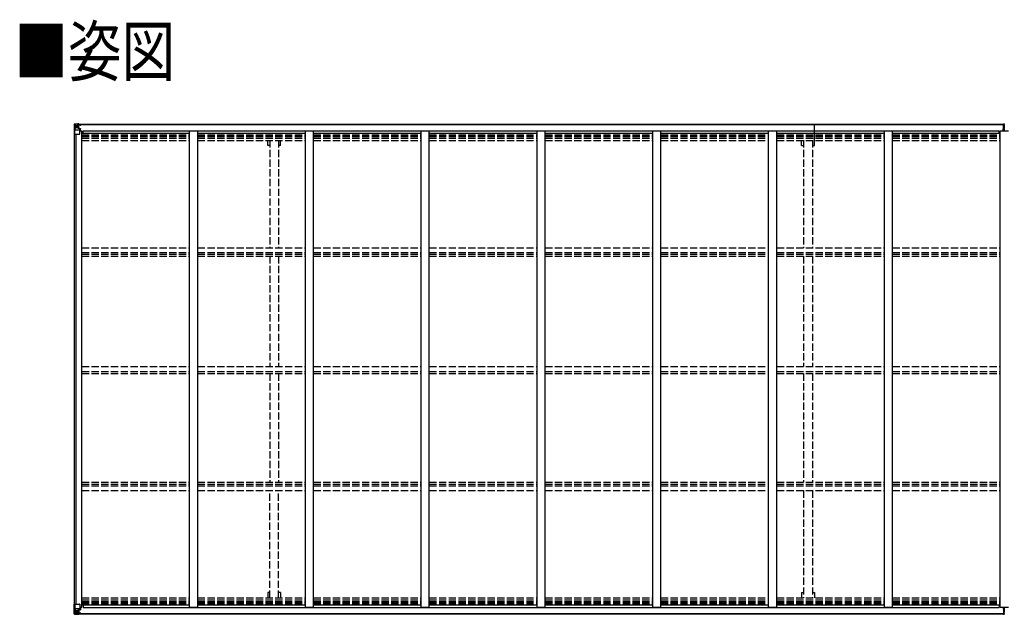
# Model space of a CAD drawing. Units: millimetres. Extents: x 0 to 37845, y 0 to 26730.
# Drawn here: x 14484 to 20571, y 10817 to 14497 of the extents above; entities that cross this region are included whole.
import ezdxf

# ---------------------------------------------------------------- set-up
doc = ezdxf.new("R2010")
doc.units = ezdxf.units.MM
doc.linetypes.add('YHIDDEN_1', pattern=[4, 3, -1])
for name, color, linetype, lineweight in [('USER1', 3, 'Continuous', 13), ('YKK_13', 4, 'Continuous', 30), ('YKK_A1', 4, 'Continuous', 30)]:
    doc.layers.add(name, color=color, linetype=linetype, lineweight=lineweight)
doc.styles.add('text-b', font='extslim2.shx', dxfattribs={"width": 0.8, "bigfont": 'extfont2.shx'})

msp = doc.modelspace()

# ---------------------------------------------------------------- linework, layer by layer
at = {"layer": 'YKK_13', "linetype": 'Continuous'}
for p, q in [((14821.5, 13849.9), (14821.5, 13849.8)), ((14821.5, 13849.8), (14821.5, 13789.1)), ((14822.4, 13850.9), (14831.5, 13851.4)), ((14822.4, 13850.9), (14822.4, 13850.9)), ((14822.4, 13850.8), (14822.4, 13850.9)), ((14831.4, 13851.2), (14823.4, 13850.8)), ((14824.3, 13849.8), (14824.3, 13849.7)), ((14824.3, 13789.1), (14824.3, 13849.7)), ((14824.8, 13816), (14829, 13828.1)), ((14828.3, 13846.4), (14825.5, 13850)), ((14829.1, 13842.8), (14831.5, 13842.9)), ((14829.1, 13829.4), (14829.1, 13842.8)), ((14831.5, 13829.3), (14829.1, 13829.4)), ((14831.5, 13851.4), (14843.5, 13852.1)), ((14843.5, 13852), (14831.5, 13851.2)), ((14831.5, 13842.9), (14843.5, 13842.9)), ((14831.5, 13829.3), (14843.5, 13829.3)), ((14831.5, 13829.3), (14831.5, 13829.3)), ((14834.1, 13836.7), (14834.1, 13837.6)), ((14834.1, 13837.6), (14835, 13837.6)), ((14835, 13836.7), (14834.1, 13836.7)), ((14836, 13838.6), (14836, 13839.5)), ((14836, 13839.5), (14836.9, 13839.5)), ((14836, 13834.7), (14836, 13835.7)), ((14836.9, 13834.7), (14836, 13834.7)), ((14836.9, 13839.5), (14836.9, 13838.6)), ((14836.9, 13835.7), (14836.9, 13834.7)), ((14837.9, 13837.6), (14838.9, 13837.6)), ((14838.9, 13836.7), (14837.9, 13836.7)), ((14838.9, 13837.6), (14838.9, 13836.7)), ((14842.5, 13842.9), (14843.5, 13842.9)), ((14850, 13852.5), (14843.5, 13852.1)), ((14843.5, 13826), (14843.5, 13852.1)), ((14843.5, 13851.3), (14850, 13851.7)), ((14845, 13846.4), (14843.5, 13846.4)), ((14845, 13842.9), (14843.5, 13842.9)), ((14845, 13829.3), (14843.5, 13829.3)), ((14844.3, 13825.8), (14854.6, 13824.1)), ((14844.3, 13825.2), (14844.3, 13825.8)), ((14854.6, 13823.5), (14844.3, 13825.2)), ((14850, 13851.1), (14845, 13851.1)), ((14845, 13851.1), (14845, 13825.7)), ((14850, 13850.7), (14845, 13850.6)), ((14845.5, 13846.1), (14845, 13846.1)), ((14849, 13841.1), (14845, 13841.1)), ((14849, 13832.9), (14845, 13832.9)), ((14845.1, 13844.8), (14849, 13844.8)), ((14853.5, 13847.1), (14845.5, 13847.1)), ((14845.5, 13847.1), (14845.5, 13845.2)), ((14853.5, 13847.1), (14845.5, 13847.1)), ((14845.5, 13846.1), (14853.5, 13846.1)), ((14845.5, 13845), (14845.5, 13845.2)), ((14845.5, 13845.2), (14845.5, 13845.2)), ((14855.5, 13845.2), (14845.5, 13845.2)), ((14860.5, 13845.1), (14845.5, 13845)), ((14845.5, 13845), (14845.5, 13845)), ((14849, 13825), (14849, 13845)), ((14850, 13851.7), (14850, 13852.5)), ((14850, 13851.1), (14850, 13851.7)), ((14850, 13851.1), (14850, 13850.7)), ((14850, 13850.7), (14850, 13849.9)), ((14853.5, 13846.1), (14853.5, 13847.9)), ((14854.6, 13824.1), (14854.6, 13823.5)), ((14854.9, 13824.1), (14859, 13824)), ((14855, 13850.3), (14855, 13849.9)), ((14855.3, 13850.3), (14855, 13850.3)), ((14855.3, 13850.3), (14856.9, 13849.9)), ((14855.5, 13846.8), (14860.5, 13846.8)), ((14855.5, 13845.2), (14855.5, 13846.8)), ((14855.5, 13845.2), (14861.5, 13845.3)), ((14855.5, 13845.2), (14855.5, 13845.2)), ((14855.5, 13790.1), (14855.5, 13823.2)), ((14859, 13822.3), (14855.5, 13822.3)), ((14859, 13824), (14859, 13822.3)), ((14860, 13824), (14859, 13824)), ((14859, 13822.3), (14860, 13822.3)), ((14860, 13808.2), (14860, 13824)), ((14860.5, 13847.9), (14860.5, 13846.8)), ((14860.5, 13846.8), (14861.5, 13846.8)), ((14861.5, 13846.8), (14861.5, 13847.9)), ((14861.5, 13846.8), (14861.5, 13845.3)), ((14861.5, 13845.2), (14861.5, 13845.3)), ((14821.5, 13789.1), (14824.3, 13789.1)), ((14824.3, 13789.1), (14854.5, 13789.1)), ((14824.8, 13816), (14831.5, 13815.8)), ((14831.5, 13815.8), (14855.5, 13815.8)), ((14860, 13812.1), (14855.5, 13812.1)), ((14821.5, 10820.2), (14821.5, 10880.9)), ((14821.5, 10880.9), (14824.3, 10880.9)), ((14821.5, 10820.2), (14821.5, 10880.9)), ((14821.5, 10880.9), (14824.3, 10880.9)), ((14824.3, 10880.9), (14854.5, 10880.9)), ((14824.3, 10880.9), (14824.3, 10820.3)), ((14824.3, 10880.9), (14854.5, 10880.9)), ((14824.3, 10880.9), (14824.3, 10820.3)), ((14824.8, 10854), (14831.5, 10854.2)), ((14824.8, 10854), (14831.5, 10854.2)), ((14824.8, 10854), (14829, 10841.9)), ((14824.8, 10854), (14829, 10841.9)), ((14831.5, 10840.7), (14829.1, 10840.6)), ((14831.5, 10840.7), (14829.1, 10840.6)), ((14829.1, 10840.6), (14829.1, 10827.2)), ((14829.1, 10840.6), (14829.1, 10827.2)), ((14831.5, 10854.2), (14855.5, 10854.2)), ((14831.5, 10854.2), (14855.5, 10854.2)), ((14831.5, 10840.7), (14843.5, 10840.7)), ((14831.5, 10840.7), (14831.5, 10840.7)), ((14831.5, 10840.7), (14843.5, 10840.7)), ((14831.5, 10840.7), (14831.5, 10840.7)), ((14843.5, 10844), (14843.5, 10817.9)), ((14843.5, 10844), (14843.5, 10817.9)), ((14845, 10840.7), (14843.5, 10840.7)), ((14845, 10840.7), (14843.5, 10840.7)), ((14854.6, 10846.5), (14844.3, 10844.8)), ((14854.6, 10846.5), (14844.3, 10844.8)), ((14844.3, 10844.2), (14854.6, 10845.9)), ((14844.3, 10844.2), (14854.6, 10845.9)), ((14844.3, 10844.8), (14844.3, 10844.2)), ((14844.3, 10844.8), (14844.3, 10844.2)), ((14845, 10818.9), (14845, 10844.3)), ((14845, 10818.9), (14845, 10844.3)), ((14849, 10837.1), (14845, 10837.1)), ((14849, 10837.1), (14845, 10837.1)), ((14849, 10845), (14849, 10825)), ((14849, 10845), (14849, 10825)), ((14854.6, 10845.9), (14854.6, 10846.5)), ((14854.6, 10845.9), (14854.6, 10846.5)), ((14854.9, 10845.9), (14859, 10846)), ((14854.9, 10845.9), (14859, 10846)), ((14855.5, 10879.9), (14855.5, 10846.8)), ((14855.5, 10879.9), (14855.5, 10846.8)), ((14860, 10857.9), (14855.5, 10857.9)), ((14860, 10857.9), (14855.5, 10857.9)), ((14859, 10847.7), (14855.5, 10847.7)), ((14859, 10847.7), (14855.5, 10847.7)), ((14859, 10846), (14859, 10847.7)), ((14859, 10847.7), (14860, 10847.7)), ((14859, 10846), (14859, 10847.7)), ((14859, 10847.7), (14860, 10847.7)), ((14860, 10846), (14859, 10846)), ((14860, 10846), (14859, 10846)), ((14860, 10861.8), (14860, 10846)), ((14860, 10861.8), (14860, 10846)), ((14821.5, 10820.1), (14821.5, 10820.2)), ((14821.5, 10820.1), (14821.5, 10820.2)), ((14822.4, 10819.2), (14822.4, 10819.2)), ((14822.4, 10819.2), (14822.4, 10819.2)), ((14822.4, 10819.1), (14831.5, 10818.6)), ((14822.4, 10819.1), (14822.4, 10819.1)), ((14822.4, 10819.1), (14831.5, 10818.6)), ((14822.4, 10819.1), (14822.4, 10819.1)), ((14831.4, 10818.8), (14823.4, 10819.2)), ((14831.4, 10818.8), (14823.4, 10819.2)), ((14824.3, 10820.2), (14824.3, 10820.3)), ((14824.3, 10820.2), (14824.3, 10820.3)), ((14828.3, 10823.6), (14825.5, 10820)), ((14828.3, 10823.6), (14825.5, 10820)), ((14829.1, 10827.2), (14831.5, 10827.1)), ((14829.1, 10827.2), (14831.5, 10827.1)), ((14831.5, 10827.1), (14843.5, 10827.1)), ((14831.5, 10827.1), (14843.5, 10827.1)), ((14843.5, 10818), (14831.5, 10818.8)), ((14843.5, 10818), (14831.5, 10818.8)), ((14831.5, 10818.6), (14843.5, 10817.9)), ((14831.5, 10818.6), (14843.5, 10817.9)), ((14835, 10833.3), (14834.1, 10833.3)), ((14834.1, 10833.3), (14834.1, 10832.4)), ((14835, 10833.3), (14834.1, 10833.3)), ((14834.1, 10833.3), (14834.1, 10832.4)), ((14834.1, 10832.4), (14835, 10832.4)), ((14834.1, 10832.4), (14835, 10832.4)), ((14836.9, 10835.3), (14836, 10835.3)), ((14836, 10835.3), (14836, 10834.3)), ((14836.9, 10835.3), (14836, 10835.3)), ((14836, 10835.3), (14836, 10834.3)), ((14836, 10831.4), (14836, 10830.5)), ((14836, 10831.4), (14836, 10830.5)), ((14836, 10830.5), (14836.9, 10830.5)), ((14836, 10830.5), (14836.9, 10830.5)), ((14836.9, 10834.3), (14836.9, 10835.3)), ((14836.9, 10834.3), (14836.9, 10835.3)), ((14836.9, 10830.5), (14836.9, 10831.4)), ((14836.9, 10830.5), (14836.9, 10831.4)), ((14838.9, 10833.3), (14837.9, 10833.3)), ((14838.9, 10833.3), (14837.9, 10833.3)), ((14837.9, 10832.4), (14838.9, 10832.4)), ((14837.9, 10832.4), (14838.9, 10832.4)), ((14838.9, 10832.4), (14838.9, 10833.3)), ((14838.9, 10832.4), (14838.9, 10833.3)), ((14842.5, 10827.1), (14843.5, 10827.1)), ((14842.5, 10827.1), (14843.5, 10827.1)), ((14845, 10827.1), (14843.5, 10827.1)), ((14845, 10827.1), (14843.5, 10827.1)), ((14845, 10823.6), (14843.5, 10823.6)), ((14845, 10823.6), (14843.5, 10823.6)), ((14843.5, 10818.7), (14850, 10818.3)), ((14843.5, 10818.7), (14850, 10818.3)), ((14850, 10817.5), (14843.5, 10817.9)), ((14850, 10817.5), (14843.5, 10817.9)), ((14849, 10828.9), (14845, 10828.9)), ((14849, 10828.9), (14845, 10828.9)), ((14845.5, 10823.9), (14845, 10823.9)), ((14845.5, 10823.9), (14845, 10823.9)), ((14850, 10819.3), (14845, 10819.4)), ((14850, 10819.3), (14845, 10819.4)), ((14850, 10818.9), (14845, 10818.9)), ((14850, 10818.9), (14845, 10818.9)), ((14845.1, 10825.2), (14849, 10825.2)), ((14845.1, 10825.2), (14849, 10825.2)), ((14845.5, 10825), (14845.5, 10824.9)), ((14860.5, 10824.9), (14845.5, 10825)), ((14845.5, 10825), (14845.5, 10825)), ((14845.5, 10825), (14845.5, 10824.9)), ((14860.5, 10824.9), (14845.5, 10825)), ((14845.5, 10825), (14845.5, 10825)), ((14845.5, 10824.9), (14845.5, 10824.9)), ((14855.5, 10824.8), (14845.5, 10824.9)), ((14845.5, 10822.9), (14845.5, 10824.9)), ((14845.5, 10824.9), (14845.5, 10824.9)), ((14855.5, 10824.8), (14845.5, 10824.9)), ((14845.5, 10822.9), (14845.5, 10824.9)), ((14845.5, 10823.9), (14853.5, 10823.9)), ((14845.5, 10823.9), (14853.5, 10823.9)), ((14853.5, 10822.9), (14845.5, 10822.9)), ((14853.5, 10822.9), (14845.5, 10822.9)), ((14853.5, 10822.9), (14845.5, 10822.9)), ((14853.5, 10822.9), (14845.5, 10822.9)), ((14850, 10819.3), (14850, 10820.1)), ((14850, 10819.3), (14850, 10820.1)), ((14850, 10818.9), (14850, 10819.3)), ((14850, 10818.9), (14850, 10819.3)), ((14850, 10818.9), (14850, 10818.3)), ((14850, 10818.9), (14850, 10818.3)), ((14850, 10818.3), (14850, 10817.5)), ((14850, 10818.3), (14850, 10817.5)), ((14853.5, 10823.9), (14853.5, 10822.2)), ((14853.5, 10823.9), (14853.5, 10822.2)), ((14855, 10819.7), (14855, 10820.1)), ((14855, 10819.7), (14855, 10820.1)), ((14855.3, 10819.7), (14855, 10819.7)), ((14855.3, 10819.7), (14855, 10819.7)), ((14855.3, 10819.7), (14856.9, 10820.1)), ((14855.3, 10819.7), (14856.9, 10820.1)), ((14855.5, 10824.8), (14855.5, 10824.8)), ((14855.5, 10824.8), (14861.5, 10824.7)), ((14855.5, 10824.8), (14855.5, 10823.2)), ((14855.5, 10824.8), (14855.5, 10824.8)), ((14855.5, 10824.8), (14861.5, 10824.7)), ((14855.5, 10824.8), (14855.5, 10823.2)), ((14855.5, 10823.2), (14860.5, 10823.2)), ((14855.5, 10823.2), (14860.5, 10823.2)), ((14860.5, 10822.2), (14860.5, 10823.2)), ((14860.5, 10823.2), (14861.5, 10823.2)), ((14860.5, 10822.2), (14860.5, 10823.2)), ((14860.5, 10823.2), (14861.5, 10823.2)), ((14861.5, 10824.8), (14861.5, 10824.7)), ((14861.5, 10824.8), (14861.5, 10824.7)), ((14861.5, 10823.2), (14861.5, 10824.7)), ((14861.5, 10823.2), (14861.5, 10824.7)), ((14861.5, 10823.2), (14861.5, 10822.2)), ((14861.5, 10823.2), (14861.5, 10822.2))]:
    msp.add_line(p, q, dxfattribs=at)
at = {"layer": 'YKK_13'}
for p, q in [((20563.7, 13821.3), (20570.7, 13821.4)), ((20563.7, 13820.8), (20563.7, 13821.3)), ((20570.7, 13820.9), (20563.7, 13820.8)), ((20563.7, 13819.9), (20563.7, 13820.8)), ((20563.7, 13819.9), (20570.7, 13819.9)), ((20563.7, 13819.4), (20563.7, 13819.9)), ((20570.7, 13819.4), (20563.7, 13819.4)), ((20563.7, 13808.5), (20563.7, 13819.4)), ((20565.7, 13852.4), (20570.6, 13852.7)), ((20565.7, 13849.4), (20565.7, 13852.4)), ((20570.7, 13849.7), (20565.7, 13849.4)), ((20565.7, 13847.9), (20565.7, 13849.4)), ((20566.7, 13846.9), (20570.7, 13846.9)), ((20566.7, 13845), (20566.7, 13846.9)), ((20566.7, 13845), (20570.7, 13845)), ((20566.7, 13841.4), (20566.7, 13845)), ((20566.7, 13841.4), (20570.7, 13841.4)), ((20566.7, 13833.2), (20566.7, 13841.4)), ((20566.7, 13833.2), (20570.7, 13833.2)), ((20566.7, 13821.3), (20566.7, 13833.2)), ((20570.6, 13852.7), (20572.2, 13852.8)), ((20572.2, 13849.8), (20570.7, 13849.7)), ((20570.7, 13846.9), (20570.7, 13849.7)), ((20570.7, 13846.9), (20570.7, 13836.2)), ((20570.7, 13836.2), (20573.7, 13836.2)), ((20570.7, 13829.1), (20570.7, 13836.2)), ((20570.7, 13829.1), (20573.7, 13829.1)), ((20570.7, 13819.4), (20570.7, 13829.1)), ((20570.7, 13819.4), (20573.7, 13819.4)), ((20570.7, 13812.4), (20570.7, 13819.4)), ((20570.7, 13812.4), (20573.7, 13812.4)), ((20570.7, 13812.4), (20570.7, 13808.5)), ((20563.7, 10861.5), (20563.7, 10850.6)), ((20570.7, 10850.6), (20563.7, 10850.6)), ((20563.7, 10850.6), (20563.7, 10850.1)), ((20563.7, 10850.1), (20570.7, 10850.1)), ((20563.7, 10850.1), (20563.7, 10849.2)), ((20570.7, 10849.1), (20563.7, 10849.2)), ((20563.7, 10849.2), (20563.7, 10848.7)), ((20563.7, 10848.7), (20570.7, 10848.6)), ((20566.7, 10848.7), (20566.7, 10836.8)), ((20566.7, 10836.8), (20570.7, 10836.8)), ((20566.7, 10836.8), (20566.7, 10828.6)), ((20570.7, 10857.6), (20570.7, 10861.5)), ((20570.7, 10857.6), (20573.7, 10857.6)), ((20570.7, 10857.6), (20570.7, 10850.6)), ((20570.7, 10850.6), (20573.7, 10850.6)), ((20570.7, 10850.6), (20570.7, 10840.9)), ((20570.7, 10840.9), (20573.7, 10840.9)), ((20570.7, 10840.9), (20570.7, 10833.8)), ((20565.7, 10822.1), (20565.7, 10820.6)), ((20570.7, 10820.3), (20565.7, 10820.6)), ((20565.7, 10820.6), (20565.7, 10817.6)), ((20565.7, 10817.6), (20570.6, 10817.3)), ((20566.7, 10828.6), (20566.7, 10825)), ((20566.7, 10828.6), (20570.7, 10828.6)), ((20566.7, 10825), (20570.7, 10825)), ((20566.7, 10825), (20566.7, 10823.1)), ((20566.7, 10823.1), (20570.7, 10823.1)), ((20570.6, 10817.3), (20572.2, 10817.2)), ((20570.7, 10833.8), (20573.7, 10833.8)), ((20570.7, 10823.1), (20570.7, 10833.8)), ((20570.7, 10823.1), (20570.7, 10820.3)), ((20572.2, 10820.2), (20570.7, 10820.3))]:
    msp.add_line(p, q, dxfattribs=at)
at = {"layer": 'YKK_13', "linetype": 'Continuous'}
for centre in [(14836.5, 13837.1), (14836.5, 10832.9), (14836.5, 10832.9)]:
    msp.add_circle(centre, 5.3, dxfattribs=at)
for centre, radius, start, end in [((14822.5, 13849.9), 0.999, 93.4424, 179.95083), ((14822.5, 13849.9), 1, 93.50017, 180.00079), ((14822.5, 13849.8), 0.999, 93.4424, 179.95083), ((14823.6, 13863.5), 12.7, 269.24466, 275.10311), ((14825.6, 13849.9), 1.28, 131.17831, 182.45895), ((14835, 13838.6), 0.96, 270, 0), ((14835, 13835.7), 0.96, 0, 90), ((14837.9, 13838.6), 0.96, 180, 270), ((14837.9, 13835.7), 0.96, 90, 180), ((14844.4, 13826.7), 0.937, 182.32209, 263.26766), ((14844.4, 13826.1), 0.937, 182.32209, 263.26766), ((14845.5, 13847.6), 0.5, 180.00109, 270.00109), ((14845.5, 13847.6), 0.5, 179.99802, 269.99691), ((14845.5, 13844.7), 0.5, 90.52895, 180.04464), ((14845.5, 13844.5), 0.513, 91.88028, 181.04707), ((14854.5, 13823.2), 0.937, 2.32209, 83.26766), ((14854.5, 13822.6), 0.937, 2.32209, 83.26766), ((14860.6, 13852.8), 7.69, 268.96999, 276.43426), ((14854.5, 13790.1), 1, 270, 0), ((14844.4, 10843.9), 0.937, 96.73234, 177.67791), ((14844.4, 10843.9), 0.937, 96.73234, 177.67791), ((14844.4, 10843.3), 0.937, 96.73234, 177.67791), ((14844.4, 10843.3), 0.937, 96.73234, 177.67791), ((14854.5, 10879.9), 1, 0, 90), ((14854.5, 10879.9), 1, 0, 90), ((14854.5, 10847.4), 0.937, 276.73234, 357.67791), ((14854.5, 10847.4), 0.937, 276.73234, 357.67791), ((14854.5, 10846.8), 0.937, 276.73234, 357.67791), ((14854.5, 10846.8), 0.937, 276.73234, 357.67791), ((14822.5, 10820.2), 0.999, 180.04917, 266.5576), ((14822.5, 10820.2), 0.999, 180.04917, 266.5576), ((14822.5, 10820.1), 0.999, 180.04917, 266.5576), ((14822.5, 10820.1), 1, 179.99921, 266.49983), ((14822.5, 10820.1), 0.999, 180.04917, 266.5576), ((14822.5, 10820.1), 1, 179.99921, 266.49983), ((14823.6, 10806.5), 12.7, 84.89689, 90.75534), ((14823.6, 10806.5), 12.7, 84.89689, 90.75534), ((14825.6, 10820.1), 1.28, 177.54105, 228.82169), ((14825.6, 10820.1), 1.28, 177.54105, 228.82169), ((14835, 10834.3), 0.96, 270, 0), ((14835, 10834.3), 0.96, 270, 0), ((14835, 10831.4), 0.96, 0, 90), ((14835, 10831.4), 0.96, 0, 90), ((14837.9, 10834.3), 0.96, 180, 270), ((14837.9, 10834.3), 0.96, 180, 270), ((14837.9, 10831.4), 0.96, 90, 180), ((14837.9, 10831.4), 0.96, 90, 180), ((14845.5, 10825.5), 0.513, 178.95293, 268.11972), ((14845.5, 10825.5), 0.513, 178.95293, 268.11972), ((14845.5, 10825.4), 0.5, 179.95536, 269.47105), ((14845.5, 10825.4), 0.5, 179.95536, 269.47105), ((14845.5, 10822.4), 0.5, 89.99891, 179.99891), ((14845.5, 10822.4), 0.5, 90.00309, 180.00198), ((14845.5, 10822.4), 0.5, 89.99891, 179.99891), ((14845.5, 10822.4), 0.5, 90.00309, 180.00198), ((14860.6, 10817.2), 7.69, 83.56574, 91.03001), ((14860.6, 10817.2), 7.69, 83.56574, 91.03001)]:
    msp.add_arc(centre, radius, start, end, dxfattribs=at)
at = {"layer": 'YKK_13'}
for centre, start, end in [((20566.7, 13847.9), 180, 270), ((20566.7, 10822.1), 90, 180)]:
    msp.add_arc(centre, 1, start, end, dxfattribs=at)
at = {"layer": 'YKK_13', "linetype": 'Continuous', "extrusion": (0, 0, -1)}
for centre, major_axis, ratio, start_param, end_param in [((15023.4, 13863.2), (201, 12.4), 0.060933, 3.14534, 3.145839), ((14824.4, 13850.9), (2, 0.12), 0.060933, 2.071256, 3.14534), ((14824.6, 13847.8), (-0.02, 3), 0.466854, 0.125683, 0.759696), ((14826.3, 13842.8), (0.03, 5), 0.573921, 0.767272, 1.551125), ((14827.7, 13829.4), (0, 3), 0.468246, 1.577288, 2.012794), ((14749.7, 13842.9), (81.7, 0), 0.061163, 6.282413, 6.283185), ((14825.6, 13818.4), (0.85, 2.32), 0.403757, 3.00878, 3.974439)]:
    msp.add_ellipse(centre, major_axis=major_axis, ratio=ratio, start_param=start_param, end_param=end_param, dxfattribs=at)
at = {"layer": 'YKK_13'}
for centre, major_axis, ratio, start_param, end_param in [((20570.7, 13849.7), (0.18, -2.99), 0.008711, 3.141593, 4.711324), ((20398.8, 13839.2), (171.9, 10.5), 0.017422, 6.282119, 6.283185)]:
    msp.add_ellipse(centre, major_axis=major_axis, ratio=ratio, start_param=start_param, end_param=end_param, dxfattribs=at)
at = {"layer": 'YKK_13', "linetype": 'Continuous'}
for centre, major_axis, ratio, start_param, end_param in [((14825.6, 10851.6), (0.85, -2.32), 0.403757, 3.00878, 3.974439), ((14825.6, 10851.6), (0.85, -2.32), 0.403757, 3.00878, 3.974439), ((14827.7, 10840.6), (0, -3), 0.468246, 1.577288, 2.012794), ((14827.7, 10840.6), (0, -3), 0.468246, 1.577288, 2.012794), ((14824.4, 10819.1), (2, -0.12), 0.060933, 2.071256, 3.14534), ((14824.4, 10819.1), (2, -0.12), 0.060933, 2.071256, 3.14534), ((15023.4, 10806.8), (201, -12.4), 0.060933, 3.14534, 3.145839), ((15023.4, 10806.8), (201, -12.4), 0.060933, 3.14534, 3.145839), ((14824.6, 10822.2), (-0.02, -3), 0.466854, 0.125683, 0.759696), ((14824.6, 10822.2), (-0.02, -3), 0.466854, 0.125683, 0.759696), ((14826.3, 10827.2), (0.03, -5), 0.573921, 0.767272, 1.551125), ((14826.3, 10827.2), (0.03, -5), 0.573921, 0.767272, 1.551125), ((14749.7, 10827.1), (81.7, 0), 0.061163, 6.282413, 6.283185), ((14749.7, 10827.1), (81.7, 0), 0.061163, 6.282413, 6.283185)]:
    msp.add_ellipse(centre, major_axis=major_axis, ratio=ratio, start_param=start_param, end_param=end_param, dxfattribs=at)
at = {"layer": 'YKK_13', "extrusion": (0, 0, -1)}
for centre, major_axis, ratio, start_param, end_param in [((20570.7, 10820.3), (0.18, 2.99), 0.008711, 3.141593, 4.711324), ((20398.8, 10830.8), (171.9, -10.5), 0.017422, 6.282119, 6.283185)]:
    msp.add_ellipse(centre, major_axis=major_axis, ratio=ratio, start_param=start_param, end_param=end_param, dxfattribs=at)
at = {"layer": 'YKK_A1'}
for p, q in [((14845, 13849.9), (20565.7, 13849.9)), ((14845, 13847.9), (20565.7, 13847.9)), ((19397, 13717.3), (19397, 13851.3)), ((14823.5, 10880.9), (14823.5, 13789.1)), ((14833.2, 10880.9), (14833.2, 13789.1)), ((14855.5, 13808.1), (14868.5, 13808.1)), ((14868.5, 10861.8), (14868.5, 13808.1)), ((14868.5, 13794.6), (15534.5, 13794.6)), ((14876, 13809.6), (20539, 13809.6)), ((14876, 13794.6), (14876, 13809.6)), ((15534.5, 10861.5), (15534.5, 13808.5)), ((15534.5, 13808.5), (15584.5, 13808.5)), ((15584.5, 10861.5), (15584.5, 13808.5)), ((15584.5, 13794.6), (16250.5, 13794.6)), ((16250.5, 10861.5), (16250.5, 13808.5)), ((16250.5, 13808.5), (16300.5, 13808.5)), ((16300.5, 10861.5), (16300.5, 13808.5)), ((16300.5, 13794.6), (16966.5, 13794.6)), ((16966.5, 10861.5), (16966.5, 13808.5)), ((16966.5, 13808.5), (17016.5, 13808.5)), ((17016.5, 10861.5), (17016.5, 13808.5)), ((17016.5, 13794.6), (17682.5, 13794.6)), ((17682.5, 10861.5), (17682.5, 13808.5)), ((17682.5, 13808.5), (17732.5, 13808.5)), ((17732.5, 10861.5), (17732.5, 13808.5)), ((17732.5, 13794.6), (18398.5, 13794.6)), ((18398.5, 13808.5), (18448.5, 13808.5)), ((18398.5, 10861.5), (18398.5, 13808.5)), ((18448.5, 10861.5), (18448.5, 13808.5)), ((18448.5, 13794.6), (19114.5, 13794.6)), ((19114.5, 13808.5), (19164.5, 13808.5)), ((19114.5, 10861.5), (19114.5, 13808.5)), ((19164.5, 10861.5), (19164.5, 13808.5)), ((19164.5, 13794.6), (19830.5, 13794.6)), ((19830.5, 13808.5), (19880.5, 13808.5)), ((19830.5, 10861.5), (19830.5, 13808.5)), ((19880.5, 10861.5), (19880.5, 13808.5)), ((19880.5, 13794.6), (20546.5, 13794.6)), ((20539, 13794.6), (20539, 13809.6)), ((20546.5, 13808.5), (20596.5, 13808.5)), ((20546.5, 10861.5), (20546.5, 13808.5)), ((14855.5, 10861.8), (14868.5, 10861.8)), ((14868.5, 10875.4), (15534.5, 10875.4)), ((14876, 10875.4), (14876, 10860.4)), ((14876, 10860.4), (20539, 10860.4)), ((15534.5, 10861.5), (15584.5, 10861.5)), ((15584.5, 10875.4), (16250.5, 10875.4)), ((16250.5, 10861.5), (16300.5, 10861.5)), ((16300.5, 10875.4), (16966.5, 10875.4)), ((16966.5, 10861.5), (17016.5, 10861.5)), ((17016.5, 10875.4), (17682.5, 10875.4)), ((17682.5, 10861.5), (17732.5, 10861.5)), ((17732.5, 10875.4), (18398.5, 10875.4)), ((18398.5, 10861.5), (18448.5, 10861.5)), ((18448.5, 10875.4), (19114.5, 10875.4)), ((19114.5, 10861.5), (19164.5, 10861.5)), ((19164.5, 10875.4), (19830.5, 10875.4)), ((19830.5, 10861.5), (19880.5, 10861.5)), ((19880.5, 10875.4), (20546.5, 10875.4)), ((20539, 10875.4), (20539, 10860.4)), ((20546.5, 10861.5), (20596.5, 10861.5)), ((14845, 10822.2), (20565.7, 10822.2)), ((14845, 10820.1), (20565.7, 10820.1))]:
    msp.add_line(p, q, dxfattribs=at)
at = {"layer": 'YKK_A1', "linetype": 'YHIDDEN_1', "ltscale": 15}
for p, q in [((14868.5, 13785.2), (15534.5, 13785.2)), ((14868.5, 13778.1), (15534.5, 13778.1)), ((14868.5, 13774.4), (15534.5, 13774.4)), ((14868.5, 13763), (15534.5, 13763)), ((15584.5, 13785.2), (16250.5, 13785.2)), ((15584.5, 13778.1), (16250.5, 13778.1)), ((15584.5, 13774.4), (16250.5, 13774.4)), ((15584.5, 13763), (16250.5, 13763)), ((16300.5, 13785.2), (16966.5, 13785.2)), ((16300.5, 13778.1), (16966.5, 13778.1)), ((16300.5, 13774.4), (16966.5, 13774.4)), ((16300.5, 13763), (16966.5, 13763)), ((17016.5, 13785.2), (17682.5, 13785.2)), ((17016.5, 13778.1), (17682.5, 13778.1)), ((17016.5, 13774.4), (17682.5, 13774.4)), ((17016.5, 13763), (17682.5, 13763)), ((17732.5, 13785.2), (18398.5, 13785.2)), ((17732.5, 13778.1), (18398.5, 13778.1)), ((17732.5, 13774.4), (18398.5, 13774.4)), ((17732.5, 13763), (18398.5, 13763)), ((18448.5, 13785.2), (19114.5, 13785.2)), ((18448.5, 13778.1), (19114.5, 13778.1)), ((18448.5, 13774.4), (19114.5, 13774.4)), ((18448.5, 13763), (19114.5, 13763)), ((19164.5, 13785.2), (19830.5, 13785.2)), ((19164.5, 13778.1), (19830.5, 13778.1)), ((19164.5, 13774.4), (19830.5, 13774.4)), ((19164.5, 13763), (19830.5, 13763)), ((19880.5, 13785.2), (20546.5, 13785.2)), ((19880.5, 13778.1), (20546.5, 13778.1)), ((19880.5, 13774.4), (20546.5, 13774.4)), ((19880.5, 13763), (20546.5, 13763)), ((14868.5, 13750.2), (15534.5, 13750.2)), ((15584.5, 13750.2), (16250.5, 13750.2)), ((16018, 13717.3), (16018, 13751.2)), ((16030, 13717.3), (16018, 13717.3)), ((16030, 13751.2), (16030, 13084.9)), ((16085, 13751.2), (16085, 13084.9)), ((16097, 13717.3), (16085, 13717.3)), ((16097, 13717.3), (16097, 13751.2)), ((16300.5, 13750.2), (16966.5, 13750.2)), ((17016.5, 13750.2), (17682.5, 13750.2)), ((17732.5, 13750.2), (18398.5, 13750.2)), ((18448.5, 13750.2), (19114.5, 13750.2)), ((19164.5, 13750.2), (19830.5, 13750.2)), ((19318, 13717.3), (19318, 13751.2)), ((19318, 13717.3), (19330, 13717.3)), ((19330, 13751.2), (19330, 13084.9)), ((19385, 13751.2), (19385, 13084.9)), ((19385, 13717.3), (19397, 13717.3)), ((19397, 13717.3), (19397, 13751.2)), ((19880.5, 13750.2), (20546.5, 13750.2)), ((14868.5, 13084.9), (15534.5, 13084.9)), ((14868.5, 13055.8), (15534.5, 13055.8)), ((14868.5, 13046.6), (15534.5, 13046.6)), ((14868.5, 13033.7), (15534.5, 13033.7)), ((15584.5, 13084.9), (16250.5, 13084.9)), ((15584.5, 13055.8), (16250.5, 13055.8)), ((15584.5, 13046.6), (16250.5, 13046.6)), ((15584.5, 13033.7), (16250.5, 13033.7)), ((16030, 13033.7), (16030, 12350)), ((16085, 13033.7), (16085, 12350)), ((16300.5, 13084.9), (16966.5, 13084.9)), ((16300.5, 13055.8), (16966.5, 13055.8)), ((16300.5, 13046.6), (16966.5, 13046.6)), ((16300.5, 13033.7), (16966.5, 13033.7)), ((17016.5, 13084.9), (17682.5, 13084.9)), ((17016.5, 13055.8), (17682.5, 13055.8)), ((17016.5, 13046.6), (17682.5, 13046.6)), ((17016.5, 13033.7), (17682.5, 13033.7)), ((17732.5, 13084.9), (18398.5, 13084.9)), ((17732.5, 13055.8), (18398.5, 13055.8)), ((17732.5, 13046.6), (18398.5, 13046.6)), ((17732.5, 13033.7), (18398.5, 13033.7)), ((18448.5, 13084.9), (19114.5, 13084.9)), ((18448.5, 13055.8), (19114.5, 13055.8)), ((18448.5, 13046.6), (19114.5, 13046.6)), ((18448.5, 13033.7), (19114.5, 13033.7)), ((19164.5, 13084.9), (19830.5, 13084.9)), ((19164.5, 13055.8), (19830.5, 13055.8)), ((19164.5, 13046.6), (19830.5, 13046.6)), ((19164.5, 13033.7), (19830.5, 13033.7)), ((19330, 13033.7), (19330, 12350)), ((19385, 13033.7), (19385, 12350)), ((19880.5, 13084.9), (20546.5, 13084.9)), ((19880.5, 13055.8), (20546.5, 13055.8)), ((19880.5, 13046.6), (20546.5, 13046.6)), ((19880.5, 13033.7), (20546.5, 13033.7)), ((14868.5, 12350), (15534.5, 12350)), ((14868.5, 12320), (15534.5, 12320)), ((14868.5, 12307), (15534.5, 12307)), ((15584.5, 12350), (16250.5, 12350)), ((15584.5, 12320), (16250.5, 12320)), ((15584.5, 12307), (16250.5, 12307)), ((16030, 12307), (16030, 11635.3)), ((16085, 12307), (16085, 11635.3)), ((16300.5, 12350), (16966.5, 12350)), ((16300.5, 12320), (16966.5, 12320)), ((16300.5, 12307), (16966.5, 12307)), ((17016.5, 12350), (17682.5, 12350)), ((17016.5, 12320), (17682.5, 12320)), ((17016.5, 12307), (17682.5, 12307)), ((17732.5, 12350), (18398.5, 12350)), ((17732.5, 12320), (18398.5, 12320)), ((17732.5, 12307), (18398.5, 12307)), ((18448.5, 12350), (19114.5, 12350)), ((18448.5, 12320), (19114.5, 12320)), ((18448.5, 12307), (19114.5, 12307)), ((19164.5, 12350), (19830.5, 12350)), ((19164.5, 12320), (19830.5, 12320)), ((19164.5, 12307), (19830.5, 12307)), ((19330, 12307), (19330, 11635.3)), ((19385, 12307), (19385, 11635.3)), ((19880.5, 12350), (20546.5, 12350)), ((19880.5, 12320), (20546.5, 12320)), ((19880.5, 12307), (20546.5, 12307)), ((14868.5, 11635.3), (15534.5, 11635.3)), ((15584.5, 11635.3), (16250.5, 11635.3)), ((16300.5, 11635.3), (16966.5, 11635.3)), ((17016.5, 11635.3), (17682.5, 11635.3)), ((17732.5, 11635.3), (18398.5, 11635.3)), ((18448.5, 11635.3), (19114.5, 11635.3)), ((19164.5, 11635.3), (19830.5, 11635.3)), ((19880.5, 11635.3), (20546.5, 11635.3)), ((14868.5, 11622.4), (15534.5, 11622.4)), ((14868.5, 11613.2), (15534.5, 11613.2)), ((14868.5, 11584.1), (15534.5, 11584.1)), ((15584.5, 11622.4), (16250.5, 11622.4)), ((15584.5, 11613.2), (16250.5, 11613.2)), ((15584.5, 11584.1), (16250.5, 11584.1)), ((16030, 10920.3), (16030, 11584.1)), ((16085, 10920.3), (16085, 11584.1)), ((16300.5, 11622.4), (16966.5, 11622.4)), ((16300.5, 11613.2), (16966.5, 11613.2)), ((16300.5, 11584.1), (16966.5, 11584.1)), ((17016.5, 11622.4), (17682.5, 11622.4)), ((17016.5, 11613.2), (17682.5, 11613.2)), ((17016.5, 11584.1), (17682.5, 11584.1)), ((17732.5, 11622.4), (18398.5, 11622.4)), ((17732.5, 11613.2), (18398.5, 11613.2)), ((17732.5, 11584.1), (18398.5, 11584.1)), ((18448.5, 11622.4), (19114.5, 11622.4)), ((18448.5, 11613.2), (19114.5, 11613.2)), ((18448.5, 11584.1), (19114.5, 11584.1)), ((19164.5, 11622.4), (19830.5, 11622.4)), ((19164.5, 11613.2), (19830.5, 11613.2)), ((19164.5, 11584.1), (19830.5, 11584.1)), ((19330, 11584.1), (19330, 10920.3)), ((19385, 11584.1), (19385, 10920.3)), ((19880.5, 11622.4), (20546.5, 11622.4)), ((19880.5, 11613.2), (20546.5, 11613.2)), ((19880.5, 11584.1), (20546.5, 11584.1)), ((14868.5, 10919.8), (15534.5, 10919.8)), ((14868.5, 10907), (15534.5, 10907)), ((15584.5, 10919.8), (16250.5, 10919.8)), ((15584.5, 10907), (16250.5, 10907)), ((16030, 10952.7), (16018, 10952.7)), ((16018, 10952.7), (16018, 10920.3)), ((16097, 10952.7), (16085, 10952.7)), ((16097, 10952.7), (16097, 10920.3)), ((16300.5, 10919.8), (16966.5, 10919.8)), ((16300.5, 10907), (16966.5, 10907)), ((17016.5, 10919.8), (17682.5, 10919.8)), ((17016.5, 10907), (17682.5, 10907)), ((17732.5, 10919.8), (18398.5, 10919.8)), ((17732.5, 10907), (18398.5, 10907)), ((18448.5, 10919.8), (19114.5, 10919.8)), ((18448.5, 10907), (19114.5, 10907)), ((19164.5, 10919.8), (19830.5, 10919.8)), ((19164.5, 10907), (19830.5, 10907)), ((19318, 10952.7), (19330, 10952.7)), ((19318, 10952.7), (19318, 10920.3)), ((19385, 10952.7), (19397, 10952.7)), ((19397, 10952.7), (19397, 10920.3)), ((19880.5, 10919.8), (20546.5, 10919.8)), ((19880.5, 10907), (20546.5, 10907)), ((14868.5, 10895.7), (15534.5, 10895.7)), ((14868.5, 10891.9), (15534.5, 10891.9)), ((14868.5, 10884.8), (15534.5, 10884.8)), ((15584.5, 10895.7), (16250.5, 10895.7)), ((15584.5, 10891.9), (16250.5, 10891.9)), ((15584.5, 10884.8), (16250.5, 10884.8)), ((16300.5, 10895.7), (16966.5, 10895.7)), ((16300.5, 10891.9), (16966.5, 10891.9)), ((16300.5, 10884.8), (16966.5, 10884.8)), ((17016.5, 10895.7), (17682.5, 10895.7)), ((17016.5, 10891.9), (17682.5, 10891.9)), ((17016.5, 10884.8), (17682.5, 10884.8)), ((17732.5, 10895.7), (18398.5, 10895.7)), ((17732.5, 10891.9), (18398.5, 10891.9)), ((17732.5, 10884.8), (18398.5, 10884.8)), ((18448.5, 10895.7), (19114.5, 10895.7)), ((18448.5, 10891.9), (19114.5, 10891.9)), ((18448.5, 10884.8), (19114.5, 10884.8)), ((19164.5, 10895.7), (19830.5, 10895.7)), ((19164.5, 10891.9), (19830.5, 10891.9)), ((19164.5, 10884.8), (19830.5, 10884.8)), ((19880.5, 10895.7), (20546.5, 10895.7)), ((19880.5, 10891.9), (20546.5, 10891.9)), ((19880.5, 10884.8), (20546.5, 10884.8))]:
    msp.add_line(p, q, dxfattribs=at)

# ---------------------------------------------------------------- texts
at = {"layer": 'USER1', "style": 'text-b', "width": 0.8}
msp.add_text('■姿図', height=303.75, dxfattribs=at).set_placement((14450.8, 14148.8))

doc.saveas('drawing.dxf')
